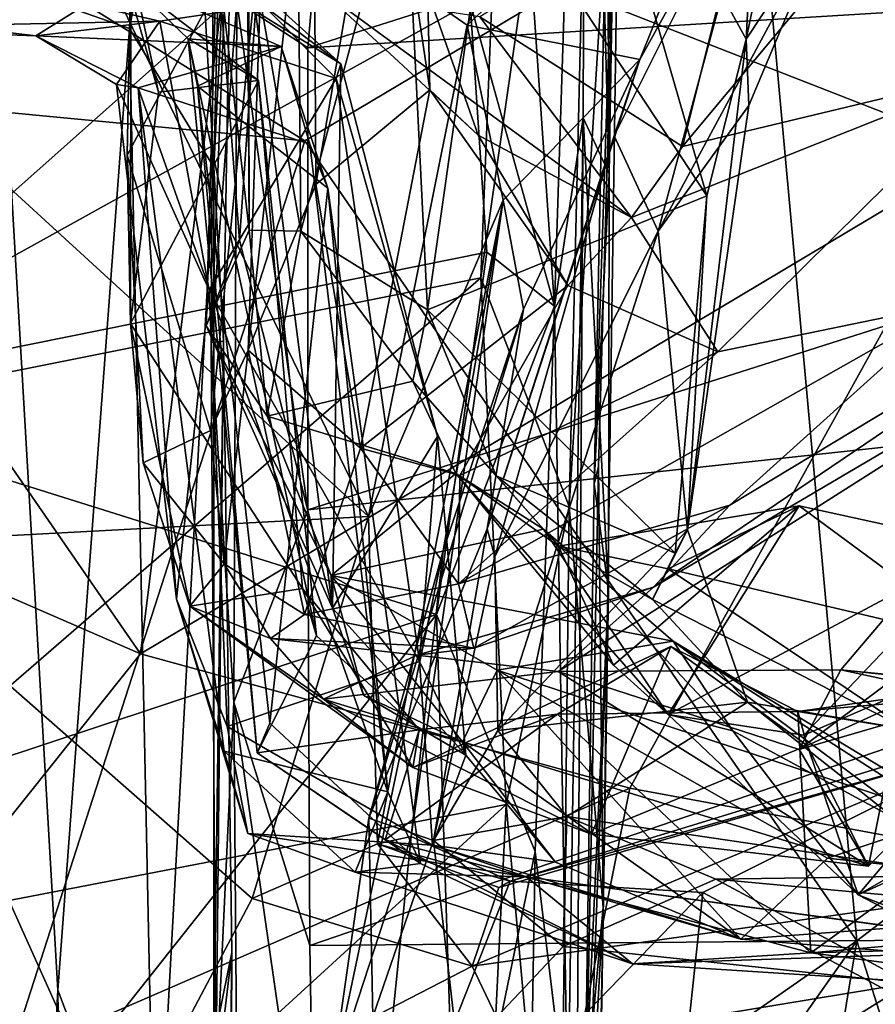
# Model space of a CAD drawing. Extents: x -0.69 to 2.98, y -15.09 to -7.13.
# Drawn here: x -0.24 to 0.14, y -9.95 to -9.51 of the extents above; entities that cross this region are included whole.
import ezdxf

# ---------------------------------------------------------------- set-up
doc = ezdxf.new("R2010")
doc.units = 0
doc.header["$MEASUREMENT"] = 0
doc.layers.add('1', color=7, linetype='CONTINUOUS')

msp = doc.modelspace()

# ---------------------------------------------------------------- linework, layer by layer
at = {"layer": '1'}
for points in [[(0.021653, -8.973938, -8.791196), (0.014917, -9.201481, -8.601738), (0.025409, -9.577348, -8.751495)], [(0.021653, -8.973938, -8.791196), (0.025409, -9.577348, -8.751495), (0.034335, -9.036739, -9.108137)], [(0.018706, -9.716431, -8.768996), (0.033064, -9.0207, -9.234198), (0.025409, -9.577348, -8.751495)], [(0.033064, -9.0207, -9.234198), (0.018706, -9.716431, -8.768996), (0.03071, -9.352934, -9.46836)], [(0.025409, -9.577348, -8.751495), (0.033064, -9.0207, -9.234198), (0.034335, -9.036739, -9.108137)], [(-0.152025, -9.574458, -2.891208), (-0.142589, -9.181349, -2.980616), (-0.1635, -9.369717, -2.83162)], [(-0.142589, -9.181349, -2.980616), (-0.152025, -9.574458, -2.891208), (-0.143547, -9.404438, -3.094814)], [(0.000824, -9.636848, -8.293712), (0.014917, -9.201481, -8.601738), (-0.024724, -9.267747, -8.509079)], [(0.014917, -9.201481, -8.601738), (0.000824, -9.636848, -8.293712), (0.013649, -9.552289, -8.384466)], [(0.013649, -9.552289, -8.384466), (0.025409, -9.577348, -8.751495), (0.014917, -9.201481, -8.601738)], [(-0.109794, -9.520893, -3.414295), (-0.087882, -9.267311, -3.417979), (-0.141644, -9.500122, -3.400071)], [(-0.109794, -9.520893, -3.414295), (0.648608, -9.279483, -3.424405), (-0.087882, -9.267311, -3.417979)], [(0.000824, -9.636848, -8.293712), (-0.024724, -9.267747, -8.509079), (-0.036936, -9.500751, -8.356577)], [(-0.032231, -9.624026, -9.30674), (-0.023022, -9.39056, -9.499043), (0.018402, -9.273289, -9.577225)], [(0.007363, -9.726595, -9.202092), (-0.032231, -9.624026, -9.30674), (0.018402, -9.273289, -9.577225)], [(0.086771, -9.516926, -10.461601), (0.007291, -9.372716, -10.532341), (0.099509, -9.276293, -10.402801)], [(0.018402, -9.273289, -9.577225), (0.03071, -9.352934, -9.46836), (0.007363, -9.726595, -9.202092)], [(0.134138, -9.290622, -10.366148), (0.086771, -9.516926, -10.461601), (0.099509, -9.276293, -10.402801)], [(-0.109794, -9.520893, -3.414295), (0.694519, -9.471658, -3.421738), (0.648608, -9.279483, -3.424405)], [(0.124309, -9.460215, -10.395486), (0.086771, -9.516926, -10.461601), (0.134138, -9.290622, -10.366148)], [(-0.189894, -9.51227, -2.764792), (-0.181751, -9.291363, -2.780693), (-0.24833, -9.491632, -2.675257)], [(-0.181751, -9.291363, -2.780693), (-0.189894, -9.51227, -2.764792), (-0.1635, -9.369717, -2.83162)], [(-0.141644, -9.500122, -3.400071), (-0.151325, -9.292219, -3.373097), (-0.153247, -9.65309, -3.353513)], [(-0.153247, -9.65309, -3.353513), (-0.151325, -9.292219, -3.373097), (-0.143547, -9.404438, -3.094814)], [(-0.140615, -9.436818, -7.815201), (0.369225, -9.295134, -7.906514), (0.192922, -9.567178, -7.730391)], [(-0.060089, -9.313075, -12.256264), (-0.107366, -9.393999, -12.154664), (-0.106317, -9.582195, -12.346536)], [(-0.060089, -9.313075, -12.256264), (-0.106317, -9.582195, -12.346536), (-0.05508, -9.539759, -12.405438)], [(-0.065768, -9.468032, -12.398758), (-0.060089, -9.313075, -12.256264), (-0.05508, -9.539759, -12.405438)], [(-0.358539, -9.678957, -8.239), (-0.215077, -9.323521, -8.465847), (-0.360889, -9.331648, -8.462063)], [(-0.358539, -9.678957, -8.239), (-0.036936, -9.500751, -8.356577), (-0.215077, -9.323521, -8.465847)], [(-0.227449, -9.45816, -9.453832), (-0.363221, -9.520304, -9.405088), (-0.363993, -9.33993, -9.563051)], [(-0.295207, -9.536764, -10.046718), (-0.082584, -9.731139, -9.872449), (-0.264883, -9.354178, -10.233281)], [(-0.264883, -9.354178, -10.233281), (-0.082584, -9.731139, -9.872449), (-0.038322, -9.5107, -10.079611)], [(-0.264883, -9.354178, -10.233281), (-0.038322, -9.5107, -10.079611), (0.021331, -9.385814, -10.210217)], [(-0.136185, -9.602707, -10.898812), (-0.150695, -9.47579, -11.046818), (-0.13761, -9.35327, -10.939046)], [(-0.13761, -9.35327, -10.939046), (-0.136495, -9.469336, -10.866325), (-0.136185, -9.602707, -10.898812)], [(0.022636, -9.906406, -9.026146), (0.007363, -9.726595, -9.202092), (0.03071, -9.352934, -9.46836)], [(0.03071, -9.352934, -9.46836), (0.018706, -9.716431, -8.768996), (0.020554, -9.70882, -9.054162)], [(0.022636, -9.906406, -9.026146), (0.03071, -9.352934, -9.46836), (0.020554, -9.70882, -9.054162)], [(-0.189894, -9.51227, -2.764792), (-0.152025, -9.574458, -2.891208), (-0.1635, -9.369717, -2.83162)], [(0.069194, -9.587324, -10.50435), (-0.027862, -9.439726, -10.604375), (0.007291, -9.372716, -10.532341)], [(0.069194, -9.587324, -10.50435), (0.007291, -9.372716, -10.532341), (0.086771, -9.516926, -10.461601)], [(0.095595, -9.385432, -10.226576), (-0.038322, -9.5107, -10.079611), (0.039104, -9.526178, -10.113368)], [(0.095595, -9.385432, -10.226576), (0.021331, -9.385814, -10.210217), (-0.038322, -9.5107, -10.079611)], [(0.095768, -9.423873, -10.233637), (0.095595, -9.385432, -10.226576), (0.039104, -9.526178, -10.113368)], [(-0.032231, -9.624026, -9.30674), (-0.358674, -9.689302, -9.269198), (-0.023022, -9.39056, -9.499043)], [(-0.023022, -9.39056, -9.499043), (-0.358674, -9.689302, -9.269198), (-0.227449, -9.45816, -9.453832)], [(-0.136689, -9.656502, -12.276559), (-0.107366, -9.393999, -12.154664), (-0.129695, -9.455093, -12.082604)], [(-0.107366, -9.393999, -12.154664), (-0.136689, -9.656502, -12.276559), (-0.106317, -9.582195, -12.346536)], [(-0.147666, -9.652415, -2.968627), (-0.153247, -9.65309, -3.353513), (-0.143547, -9.404438, -3.094814)], [(-0.143547, -9.404438, -3.094814), (-0.152025, -9.574458, -2.891208), (-0.147666, -9.652415, -2.968627)], [(0.027594, -9.560421, -10.188094), (0.095768, -9.423873, -10.233637), (0.039104, -9.526178, -10.113368)], [(0.027594, -9.560421, -10.188094), (0.047357, -9.603119, -10.373311), (0.095768, -9.423873, -10.233637)], [(0.095768, -9.423873, -10.233637), (0.047357, -9.603119, -10.373311), (0.124309, -9.460215, -10.395486)], [(-0.114305, -9.448269, -10.785122), (-0.06651, -9.429281, -10.664802), (-0.113064, -9.603182, -10.780625)], [(-0.113064, -9.603182, -10.780625), (-0.06651, -9.429281, -10.664802), (-0.056106, -9.638443, -10.636303)], [(-0.056106, -9.638443, -10.636303), (-0.06651, -9.429281, -10.664802), (-0.027862, -9.439726, -10.604375)], [(0.058298, -9.565184, -12.552022), (0.09211, -9.430091, -12.574882), (-0.03261, -9.507032, -12.544656)], [(0.09211, -9.430091, -12.574882), (0.058298, -9.565184, -12.552022), (0.160732, -9.442259, -12.598504)], [(-0.140615, -9.436818, -7.815201), (-0.18501, -9.792767, -7.593611), (-0.385756, -9.501852, -7.782333)], [(-0.140615, -9.436818, -7.815201), (0.192922, -9.567178, -7.730391), (-0.18501, -9.792767, -7.593611)], [(0.069194, -9.587324, -10.50435), (-0.056106, -9.638443, -10.636303), (-0.027862, -9.439726, -10.604375)], [(0.092672, -9.44121, -1.025502), (-0.111191, -9.562584, -1.028118), (-0.284691, -9.454524, -1.018567)], [(0.13643, -9.921501, -1.026721), (-0.111191, -9.562584, -1.028118), (0.092672, -9.44121, -1.025502)], [(0.058298, -9.565184, -12.552022), (0.20227, -9.530533, -12.62111), (0.160732, -9.442259, -12.598504)], [(0.677578, -9.507574, -1.027102), (0.13643, -9.921501, -1.026721), (0.092672, -9.44121, -1.025502)], [(-0.136495, -9.469336, -10.866325), (-0.114305, -9.448269, -10.785122), (-0.113064, -9.603182, -10.780625)], [(-0.358674, -9.689302, -9.269198), (-0.363221, -9.520304, -9.405088), (-0.227449, -9.45816, -9.453832)], [(-0.111191, -9.562584, -1.028118), (-0.349443, -9.539847, -1.035636), (-0.284691, -9.454524, -1.018567)], [(-0.129695, -9.455093, -12.082604), (-0.190912, -9.569063, -12.002899), (-0.153457, -9.692528, -12.144936)], [(-0.189219, -9.482877, -11.945597), (-0.190912, -9.569063, -12.002899), (-0.129695, -9.455093, -12.082604)], [(-0.129695, -9.455093, -12.082604), (-0.153457, -9.692528, -12.144936), (-0.136689, -9.656502, -12.276559)], [(-0.129557, -9.501977, -11.450957), (-0.168462, -9.46148, -11.257968), (-0.095058, -9.527999, -11.387813)], [(-0.133296, -9.5044, -11.249052), (-0.095058, -9.527999, -11.387813), (-0.168462, -9.46148, -11.257968)], [(0.087983, -9.546697, -10.408058), (0.124309, -9.460215, -10.395486), (0.047357, -9.603119, -10.373311)], [(0.087983, -9.546697, -10.408058), (0.086771, -9.516926, -10.461601), (0.124309, -9.460215, -10.395486)], [(-0.136495, -9.469336, -10.866325), (-0.113064, -9.603182, -10.780625), (-0.136185, -9.602707, -10.898812)], [(-0.109794, -9.520893, -3.414295), (-0.109796, -9.728162, -3.416632), (0.694519, -9.471658, -3.421738)], [(0.694519, -9.471658, -3.421738), (-0.109796, -9.728162, -3.416632), (0.728993, -9.636959, -3.419833)], [(-0.065768, -9.468032, -12.398758), (-0.033453, -9.559994, -12.482756), (-0.102659, -9.495883, -12.522151)], [(-0.05508, -9.539759, -12.405438), (-0.033453, -9.559994, -12.482756), (-0.065768, -9.468032, -12.398758)], [(-0.328757, -9.512037, -11.578541), (-0.326418, -9.474212, -11.292385), (-0.176238, -9.508915, -11.479532)], [(-0.326418, -9.474212, -11.292385), (-0.129557, -9.501977, -11.450957), (-0.176238, -9.508915, -11.479532)], [(-0.155396, -9.645576, -10.99462), (-0.140485, -9.607111, -11.177754), (-0.150695, -9.47579, -11.046818)], [(-0.150695, -9.47579, -11.046818), (-0.136185, -9.602707, -10.898812), (-0.155396, -9.645576, -10.99462)], [(-0.150695, -9.47579, -11.046818), (-0.140485, -9.607111, -11.177754), (-0.133296, -9.5044, -11.249052)], [(-0.189219, -9.482877, -11.945597), (-0.191325, -9.490067, -11.885297), (-0.176865, -9.540778, -11.917911)], [(-0.189349, -9.64456, -11.964622), (-0.190912, -9.569063, -12.002899), (-0.189219, -9.482877, -11.945597)], [(-0.189219, -9.482877, -11.945597), (-0.176865, -9.540778, -11.917911), (-0.189349, -9.64456, -11.964622)], [(-0.191325, -9.490067, -11.885297), (-0.324015, -9.504554, -11.756926), (-0.231931, -9.515535, -11.553624)], [(-0.266499, -10.772087, -2.657782), (-0.222041, -9.943665, -2.710715), (-0.24833, -9.491632, -2.675257)], [(-0.24833, -9.491632, -2.675257), (-0.222041, -9.943665, -2.710715), (-0.189894, -9.51227, -2.764792)], [(-0.231931, -9.515535, -11.553624), (-0.121818, -9.520288, -11.689818), (-0.191325, -9.490067, -11.885297)], [(-0.163526, -9.51678, -11.79152), (-0.132025, -9.535473, -11.873766), (-0.191325, -9.490067, -11.885297)], [(-0.132025, -9.535473, -11.873766), (-0.176865, -9.540778, -11.917911), (-0.191325, -9.490067, -11.885297)], [(-0.163526, -9.51678, -11.79152), (-0.191325, -9.490067, -11.885297), (-0.121818, -9.520288, -11.689818)], [(-0.033453, -9.559994, -12.482756), (0.035393, -9.596998, -12.536781), (-0.102659, -9.495883, -12.522151)], [(-0.03261, -9.507032, -12.544656), (-0.102659, -9.495883, -12.522151), (0.035393, -9.596998, -12.536781)], [(-0.385756, -9.501852, -7.782333), (-0.18501, -9.792767, -7.593611), (-0.381321, -9.707446, -7.658889)], [(-0.358539, -9.678957, -8.239), (-0.029471, -9.612624, -8.281622), (-0.036936, -9.500751, -8.356577)], [(-0.129557, -9.501977, -11.450957), (-0.097111, -9.534657, -11.456875), (-0.176238, -9.508915, -11.479532)], [(-0.143109, -9.814421, -3.395423), (-0.141644, -9.500122, -3.400071), (-0.153247, -9.65309, -3.353513)], [(-0.109796, -9.728162, -3.416632), (-0.141644, -9.500122, -3.400071), (-0.143109, -9.814421, -3.395423)], [(-0.141644, -9.500122, -3.400071), (-0.109796, -9.728162, -3.416632), (-0.109794, -9.520893, -3.414295)], [(-0.129557, -9.501977, -11.450957), (-0.095058, -9.527999, -11.387813), (-0.097111, -9.534657, -11.456875)], [(0.000824, -9.636848, -8.293712), (-0.036936, -9.500751, -8.356577), (-0.029471, -9.612624, -8.281622)], [(-0.231931, -9.515535, -11.553624), (-0.324015, -9.504554, -11.756926), (-0.328757, -9.512037, -11.578541)], [(-0.140485, -9.607111, -11.177754), (-0.098828, -9.77223, -11.339147), (-0.133296, -9.5044, -11.249052)], [(-0.133296, -9.5044, -11.249052), (-0.098828, -9.77223, -11.339147), (-0.095058, -9.527999, -11.387813)], [(0.058298, -9.565184, -12.552022), (-0.03261, -9.507032, -12.544656), (0.035393, -9.596998, -12.536781)], [(-0.176238, -9.508915, -11.479532), (-0.231931, -9.515535, -11.553624), (-0.328757, -9.512037, -11.578541)], [(-0.176238, -9.508915, -11.479532), (-0.195683, -9.537299, -11.525532), (-0.231931, -9.515535, -11.553624)], [(-0.176238, -9.508915, -11.479532), (-0.154128, -9.629618, -11.511536), (-0.195683, -9.537299, -11.525532)], [(-0.097111, -9.534657, -11.456875), (-0.154128, -9.629618, -11.511536), (-0.176238, -9.508915, -11.479532)], [(-0.02227, -9.589271, -10.020937), (-0.038322, -9.5107, -10.079611), (-0.082584, -9.731139, -9.872449)], [(-0.02227, -9.589271, -10.020937), (0.039104, -9.526178, -10.113368), (-0.038322, -9.5107, -10.079611)], [(0.677578, -9.507574, -1.027102), (0.597515, -11.374037, -1.016917), (0.13643, -9.921501, -1.026721)], [(-0.195683, -9.537299, -11.525532), (-0.185967, -9.538774, -11.581437), (-0.231931, -9.515535, -11.553624)], [(-0.231931, -9.515535, -11.553624), (-0.185967, -9.538774, -11.581437), (-0.121818, -9.520288, -11.689818)], [(-0.189894, -9.51227, -2.764792), (-0.222041, -9.943665, -2.710715), (-0.178411, -10.058525, -2.792097)], [(-0.178411, -10.058525, -2.792097), (-0.152025, -9.574458, -2.891208), (-0.189894, -9.51227, -2.764792)], [(-0.121818, -9.520288, -11.689818), (-0.185967, -9.538774, -11.581437), (-0.108981, -9.564098, -11.671886)], [(-0.121818, -9.520288, -11.689818), (-0.159299, -9.538036, -11.760126), (-0.163526, -9.51678, -11.79152)], [(-0.132628, -9.8372, -11.857636), (-0.106021, -9.784748, -11.90356), (-0.163526, -9.51678, -11.79152)], [(-0.132025, -9.535473, -11.873766), (-0.163526, -9.51678, -11.79152), (-0.106021, -9.784748, -11.90356)], [(-0.163526, -9.51678, -11.79152), (-0.159299, -9.538036, -11.760126), (-0.132628, -9.8372, -11.857636)], [(-0.159299, -9.538036, -11.760126), (-0.121818, -9.520288, -11.689818), (-0.10091, -9.583852, -11.711103)], [(-0.108981, -9.564098, -11.671886), (-0.10091, -9.583852, -11.711103), (-0.121818, -9.520288, -11.689818)], [(0.086771, -9.516926, -10.461601), (0.087983, -9.546697, -10.408058), (0.060501, -9.737188, -10.493453)], [(0.086771, -9.516926, -10.461601), (0.060501, -9.737188, -10.493453), (0.069194, -9.587324, -10.50435)], [(-0.051635, -9.695321, -11.443591), (-0.095058, -9.527999, -11.387813), (-0.098828, -9.77223, -11.339147)], [(-0.095058, -9.527999, -11.387813), (-0.051635, -9.695321, -11.443591), (-0.097111, -9.534657, -11.456875)], [(0.039104, -9.526178, -10.113368), (-0.029361, -9.7367, -10.181262), (0.027594, -9.560421, -10.188094)], [(-0.013026, -9.638082, -10.028074), (-0.029361, -9.7367, -10.181262), (0.039104, -9.526178, -10.113368)], [(0.039104, -9.526178, -10.113368), (-0.02227, -9.589271, -10.020937), (-0.013026, -9.638082, -10.028074)], [(0.074151, -9.657275, -12.51382), (0.20227, -9.530533, -12.62111), (0.035393, -9.596998, -12.536781)], [(0.058298, -9.565184, -12.552022), (0.035393, -9.596998, -12.536781), (0.20227, -9.530533, -12.62111)], [(0.20227, -9.530533, -12.62111), (0.074151, -9.657275, -12.51382), (0.180186, -9.635489, -12.514989)], [(-0.315988, -9.743528, -9.84997), (-0.082584, -9.731139, -9.872449), (-0.295207, -9.536764, -10.046718)], [(-0.16882, -9.768257, -11.56772), (-0.195683, -9.537299, -11.525532), (-0.154128, -9.629618, -11.511536)], [(-0.195683, -9.537299, -11.525532), (-0.16882, -9.768257, -11.56772), (-0.185967, -9.538774, -11.581437)], [(-0.132025, -9.535473, -11.873766), (-0.189349, -9.64456, -11.964622), (-0.176865, -9.540778, -11.917911)], [(-0.112234, -9.763515, -11.932312), (-0.189349, -9.64456, -11.964622), (-0.132025, -9.535473, -11.873766)], [(-0.159299, -9.538036, -11.760126), (-0.126845, -9.82392, -11.813288), (-0.132628, -9.8372, -11.857636)], [(-0.10091, -9.583852, -11.711103), (-0.126845, -9.82392, -11.813288), (-0.159299, -9.538036, -11.760126)], [(-0.154128, -9.629618, -11.511536), (-0.097111, -9.534657, -11.456875), (-0.059768, -9.796151, -11.47496)], [(-0.112234, -9.763515, -11.932312), (-0.132025, -9.535473, -11.873766), (-0.106021, -9.784748, -11.90356)], [(-0.051635, -9.695321, -11.443591), (-0.059768, -9.796151, -11.47496), (-0.097111, -9.534657, -11.456875)], [(-0.111191, -9.562584, -1.028118), (-0.332294, -10.247835, -1.030963), (-0.349443, -9.539847, -1.035636)], [(-0.073977, -9.854695, -11.728249), (-0.108981, -9.564098, -11.671886), (-0.185967, -9.538774, -11.581437)], [(-0.185967, -9.538774, -11.581437), (-0.16882, -9.768257, -11.56772), (-0.147465, -9.836397, -11.642829)], [(-0.185967, -9.538774, -11.581437), (-0.147465, -9.836397, -11.642829), (-0.073977, -9.854695, -11.728249)], [(-0.106317, -9.582195, -12.346536), (-0.086266, -9.70045, -12.407724), (-0.05508, -9.539759, -12.405438)], [(0.006836, -9.627447, -12.487785), (-0.05508, -9.539759, -12.405438), (-0.086266, -9.70045, -12.407724)], [(-0.05508, -9.539759, -12.405438), (0.006836, -9.627447, -12.487785), (-0.033453, -9.559994, -12.482756)], [(0.060501, -9.737188, -10.493453), (0.087983, -9.546697, -10.408058), (0.047357, -9.603119, -10.373311)], [(0.000824, -9.636848, -8.293712), (0.006838, -10.003044, -8.107555), (0.013649, -9.552289, -8.384466)], [(0.013649, -9.552289, -8.384466), (0.006838, -10.003044, -8.107555), (0.010373, -10.084596, -8.259091)], [(0.025076, -9.764251, -8.622337), (0.013649, -9.552289, -8.384466), (0.010373, -10.084596, -8.259091)], [(0.025076, -9.764251, -8.622337), (0.025409, -9.577348, -8.751495), (0.013649, -9.552289, -8.384466)], [(0.035393, -9.596998, -12.536781), (-0.033453, -9.559994, -12.482756), (0.006836, -9.627447, -12.487785)], [(-0.332294, -10.247835, -1.030963), (-0.111191, -9.562584, -1.028118), (0.13643, -9.921501, -1.026721)], [(-0.073977, -9.854695, -11.728249), (-0.10091, -9.583852, -11.711103), (-0.108981, -9.564098, -11.671886)], [(-0.025992, -9.749112, -10.292895), (0.027594, -9.560421, -10.188094), (-0.029361, -9.7367, -10.181262)], [(0.047357, -9.603119, -10.373311), (0.027594, -9.560421, -10.188094), (-0.025992, -9.749112, -10.292895)], [(-0.18501, -9.792767, -7.593611), (0.192922, -9.567178, -7.730391), (0.034586, -9.85311, -7.552311)], [(0.192922, -9.567178, -7.730391), (0.284685, -9.899257, -7.521603), (0.034586, -9.85311, -7.552311)], [(-0.153457, -9.692528, -12.144936), (-0.190912, -9.569063, -12.002899), (-0.183698, -9.707069, -12.030103)], [(-0.190912, -9.569063, -12.002899), (-0.189349, -9.64456, -11.964622), (-0.183698, -9.707069, -12.030103)], [(-0.178411, -10.058525, -2.792097), (-0.152021, -9.966512, -2.883283), (-0.152025, -9.574458, -2.891208)], [(-0.152025, -9.574458, -2.891208), (-0.152021, -9.966512, -2.883283), (-0.147666, -9.652415, -2.968627)], [(0.025409, -9.577348, -8.751495), (0.025076, -9.764251, -8.622337), (0.018706, -9.716431, -8.768996)], [(-0.106317, -9.582195, -12.346536), (-0.136689, -9.656502, -12.276559), (-0.086266, -9.70045, -12.407724)], [(-0.10091, -9.583852, -11.711103), (-0.059332, -9.886849, -11.753319), (-0.126845, -9.82392, -11.813288)], [(-0.073977, -9.854695, -11.728249), (-0.059332, -9.886849, -11.753319), (-0.10091, -9.583852, -11.711103)], [(-0.078528, -9.877958, -9.771941), (-0.02227, -9.589271, -10.020937), (-0.082584, -9.731139, -9.872449)], [(-0.02227, -9.589271, -10.020937), (-0.078528, -9.877958, -9.771941), (-0.063528, -9.874701, -9.834323)], [(-0.02227, -9.589271, -10.020937), (-0.063528, -9.874701, -9.834323), (-0.049134, -9.746601, -9.91789)], [(0.055046, -9.74761, -10.543136), (-0.056106, -9.638443, -10.636303), (0.069194, -9.587324, -10.50435)], [(-0.013026, -9.638082, -10.028074), (-0.02227, -9.589271, -10.020937), (-0.049134, -9.746601, -9.91789)], [(0.055046, -9.74761, -10.543136), (0.069194, -9.587324, -10.50435), (0.060501, -9.737188, -10.493453)], [(0.035393, -9.596998, -12.536781), (0.006836, -9.627447, -12.487785), (0.074151, -9.657275, -12.51382)], [(-0.136185, -9.602707, -10.898812), (-0.128145, -9.686148, -10.947504), (-0.155396, -9.645576, -10.99462)], [(-0.136185, -9.602707, -10.898812), (-0.113064, -9.603182, -10.780625), (-0.128145, -9.686148, -10.947504)], [(-0.113064, -9.603182, -10.780625), (-0.062718, -9.67045, -10.763481), (-0.128145, -9.686148, -10.947504)], [(-0.062718, -9.67045, -10.763481), (-0.113064, -9.603182, -10.780625), (-0.056106, -9.638443, -10.636303)], [(-0.024668, -9.827215, -10.360738), (0.047357, -9.603119, -10.373311), (-0.025992, -9.749112, -10.292895)], [(0.060501, -9.737188, -10.493453), (0.047357, -9.603119, -10.373311), (-0.024668, -9.827215, -10.360738)], [(-0.098828, -9.77223, -11.339147), (-0.140485, -9.607111, -11.177754), (-0.155396, -9.645576, -10.99462)], [(-0.052078, -9.775112, -8.186549), (-0.029471, -9.612624, -8.281622), (-0.358539, -9.678957, -8.239)], [(0.000824, -9.636848, -8.293712), (-0.029471, -9.612624, -8.281622), (-0.052078, -9.775112, -8.186549)], [(0.264956, -9.614218, -12.415954), (0.079578, -9.726005, -12.393703), (0.045295, -9.762818, -12.203991)], [(0.264956, -9.614218, -12.415954), (0.045295, -9.762818, -12.203991), (0.27637, -9.626948, -12.377676)], [(0.180186, -9.635489, -12.514989), (0.079578, -9.726005, -12.393703), (0.264956, -9.614218, -12.415954)], [(-0.386626, -9.930969, -9.087487), (-0.358674, -9.689302, -9.269198), (-0.032231, -9.624026, -9.30674)], [(-0.032231, -9.624026, -9.30674), (-0.020786, -9.860408, -9.121726), (-0.386626, -9.930969, -9.087487)], [(-0.032231, -9.624026, -9.30674), (0.007363, -9.726595, -9.202092), (-0.020786, -9.860408, -9.121726)], [(-0.154128, -9.629618, -11.511536), (-0.146099, -9.825378, -11.533507), (-0.16882, -9.768257, -11.56772)], [(-0.146099, -9.825378, -11.533507), (-0.154128, -9.629618, -11.511536), (-0.059768, -9.796151, -11.47496)], [(-0.086266, -9.70045, -12.407724), (-0.04166, -9.712708, -12.432769), (0.006836, -9.627447, -12.487785)], [(0.074151, -9.657275, -12.51382), (0.006836, -9.627447, -12.487785), (-0.04166, -9.712708, -12.432769)], [(0.27637, -9.626948, -12.377676), (0.045295, -9.762818, -12.203991), (0.002439, -9.800657, -12.123879)], [(0.002439, -9.800657, -12.123879), (0.129268, -9.799953, -12.156087), (0.27637, -9.626948, -12.377676)], [(0.253785, -9.813295, -12.207191), (0.27637, -9.626948, -12.377676), (0.129268, -9.799953, -12.156087)], [(-0.109796, -9.728162, -3.416632), (-0.10895, -9.923622, -3.42123), (0.728993, -9.636959, -3.419833)], [(0.54989, -9.917786, -3.425649), (0.728993, -9.636959, -3.419833), (-0.10895, -9.923622, -3.42123)], [(-0.013026, -9.638082, -10.028074), (-0.049134, -9.746601, -9.91789), (-0.082407, -9.866564, -10.148953)], [(-0.013026, -9.638082, -10.028074), (-0.082407, -9.866564, -10.148953), (-0.029361, -9.7367, -10.181262)], [(-0.02539, -9.712873, -10.636938), (-0.062718, -9.67045, -10.763481), (-0.056106, -9.638443, -10.636303)], [(-0.056106, -9.638443, -10.636303), (0.055046, -9.74761, -10.543136), (-0.02539, -9.712873, -10.636938)], [(0.000824, -9.636848, -8.293712), (-0.052078, -9.775112, -8.186549), (-0.007776, -9.881514, -8.13961)], [(0.180186, -9.635489, -12.514989), (0.074151, -9.657275, -12.51382), (-0.042203, -9.761412, -12.38654)], [(0.079578, -9.726005, -12.393703), (0.180186, -9.635489, -12.514989), (-0.042203, -9.761412, -12.38654)], [(0.006838, -10.003044, -8.107555), (0.000824, -9.636848, -8.293712), (-0.007776, -9.881514, -8.13961)], [(-0.189349, -9.64456, -11.964622), (-0.112234, -9.763515, -11.932312), (-0.162832, -9.771444, -12.005159)], [(-0.162832, -9.771444, -12.005159), (-0.183698, -9.707069, -12.030103), (-0.189349, -9.64456, -11.964622)], [(-0.099415, -9.757702, -11.196373), (-0.155396, -9.645576, -10.99462), (-0.128145, -9.686148, -10.947504)], [(-0.155396, -9.645576, -10.99462), (-0.099415, -9.757702, -11.196373), (-0.098828, -9.77223, -11.339147)], [(-0.1512, -9.987259, -3.375992), (-0.153247, -9.65309, -3.353513), (-0.147666, -9.652415, -2.968627)], [(-0.147666, -9.652415, -2.968627), (-0.152021, -9.966512, -2.883283), (-0.143989, -9.926822, -3.029308)], [(-0.143989, -9.926822, -3.029308), (-0.1512, -9.987259, -3.375992), (-0.147666, -9.652415, -2.968627)], [(-0.147388, -9.752415, -12.155782), (-0.136689, -9.656502, -12.276559), (-0.153457, -9.692528, -12.144936)], [(-0.143109, -9.814421, -3.395423), (-0.153247, -9.65309, -3.353513), (-0.1512, -9.987259, -3.375992)], [(-0.111368, -9.775159, -12.302136), (-0.136689, -9.656502, -12.276559), (-0.147388, -9.752415, -12.155782)], [(-0.111368, -9.775159, -12.302136), (-0.086266, -9.70045, -12.407724), (-0.136689, -9.656502, -12.276559)], [(-0.042203, -9.761412, -12.38654), (0.074151, -9.657275, -12.51382), (-0.04166, -9.712708, -12.432769)], [(-0.043418, -9.711802, -10.854134), (-0.128145, -9.686148, -10.947504), (-0.062718, -9.67045, -10.763481)], [(-0.043418, -9.711802, -10.854134), (-0.062718, -9.67045, -10.763481), (0.002685, -9.74451, -10.714687)], [(0.002685, -9.74451, -10.714687), (-0.062718, -9.67045, -10.763481), (-0.02539, -9.712873, -10.636938)], [(-0.358539, -9.678957, -8.239), (-0.378654, -9.883213, -8.117385), (-0.052078, -9.775112, -8.186549)], [(-0.043418, -9.711802, -10.854134), (-0.099415, -9.757702, -11.196373), (-0.128145, -9.686148, -10.947504)], [(-0.153457, -9.692528, -12.144936), (-0.183698, -9.707069, -12.030103), (-0.147388, -9.752415, -12.155782)], [(-0.038903, -9.838221, -11.430256), (-0.051635, -9.695321, -11.443591), (-0.098828, -9.77223, -11.339147)], [(-0.051635, -9.695321, -11.443591), (-0.038903, -9.838221, -11.430256), (-0.059768, -9.796151, -11.47496)], [(-0.086266, -9.70045, -12.407724), (-0.111368, -9.775159, -12.302136), (-0.042203, -9.761412, -12.38654)], [(-0.04166, -9.712708, -12.432769), (-0.086266, -9.70045, -12.407724), (-0.042203, -9.761412, -12.38654)], [(-0.18501, -9.792767, -7.593611), (-0.374873, -10.030909, -7.459779), (-0.381321, -9.707446, -7.658889)], [(-0.162832, -9.771444, -12.005159), (-0.147388, -9.752415, -12.155782), (-0.183698, -9.707069, -12.030103)], [(0.020554, -9.70882, -9.054162), (0.013252, -10.08111, -8.720076), (0.022636, -9.906406, -9.026146)], [(0.013252, -10.08111, -8.720076), (0.020554, -9.70882, -9.054162), (0.018706, -9.716431, -8.768996)], [(-0.004061, -9.736856, -10.961321), (-0.099415, -9.757702, -11.196373), (-0.043418, -9.711802, -10.854134)], [(0.002685, -9.74451, -10.714687), (0.027306, -9.797892, -10.80689), (-0.043418, -9.711802, -10.854134)], [(-0.004061, -9.736856, -10.961321), (-0.043418, -9.711802, -10.854134), (0.051812, -9.819982, -10.851771)], [(0.051812, -9.819982, -10.851771), (-0.043418, -9.711802, -10.854134), (0.027306, -9.797892, -10.80689)], [(-0.02539, -9.712873, -10.636938), (0.044771, -9.768463, -10.597949), (0.002685, -9.74451, -10.714687)], [(0.055046, -9.74761, -10.543136), (0.044771, -9.768463, -10.597949), (-0.02539, -9.712873, -10.636938)], [(0.018706, -9.716431, -8.768996), (0.025076, -9.764251, -8.622337), (0.013252, -10.08111, -8.720076)], [(-0.042203, -9.761412, -12.38654), (-0.035319, -9.790209, -12.302136), (0.079578, -9.726005, -12.393703)], [(0.079578, -9.726005, -12.393703), (-0.035319, -9.790209, -12.302136), (0.045295, -9.762818, -12.203991)], [(0.007363, -9.726595, -9.202092), (0.002981, -10.124701, -8.910145), (-0.020786, -9.860408, -9.121726)], [(0.002685, -9.74451, -10.714687), (0.110617, -9.726334, -10.753753), (0.027306, -9.797892, -10.80689)], [(0.002685, -9.74451, -10.714687), (0.051775, -9.754688, -10.655531), (0.110617, -9.726334, -10.753753)], [(0.022636, -9.906406, -9.026146), (0.002981, -10.124701, -8.910145), (0.007363, -9.726595, -9.202092)], [(0.027306, -9.797892, -10.80689), (0.110617, -9.726334, -10.753753), (0.051812, -9.819982, -10.851771)], [(0.051775, -9.754688, -10.655531), (0.194316, -9.788102, -10.671076), (0.110617, -9.726334, -10.753753)], [(0.193268, -9.744528, -10.773005), (0.051812, -9.819982, -10.851771), (0.110617, -9.726334, -10.753753)], [(0.110617, -9.726334, -10.753753), (0.194316, -9.788102, -10.671076), (0.193268, -9.744528, -10.773005)], [(-0.13486, -9.902603, -9.72363), (-0.082584, -9.731139, -9.872449), (-0.315988, -9.743528, -9.84997)], [(-0.143109, -9.814421, -3.395423), (-0.10895, -9.923622, -3.42123), (-0.109796, -9.728162, -3.416632)], [(-0.082584, -9.731139, -9.872449), (-0.13486, -9.902603, -9.72363), (-0.078528, -9.877958, -9.771941)], [(0.054095, -9.787111, -11.112807), (-0.099415, -9.757702, -11.196373), (-0.004061, -9.736856, -10.961321)], [(-0.082407, -9.866564, -10.148953), (-0.053474, -9.876499, -10.232469), (-0.029361, -9.7367, -10.181262)], [(-0.053474, -9.876499, -10.232469), (-0.025992, -9.749112, -10.292895), (-0.029361, -9.7367, -10.181262)], [(-0.004061, -9.736856, -10.961321), (0.051812, -9.819982, -10.851771), (0.080906, -9.827331, -10.961931)], [(0.054095, -9.787111, -11.112807), (-0.004061, -9.736856, -10.961321), (0.080906, -9.827331, -10.961931)], [(0.087381, -9.814444, -10.488627), (0.060501, -9.737188, -10.493453), (-0.024668, -9.827215, -10.360738)], [(0.044771, -9.768463, -10.597949), (0.060501, -9.737188, -10.493453), (0.087381, -9.814444, -10.488627)], [(0.044771, -9.768463, -10.597949), (0.055046, -9.74761, -10.543136), (0.060501, -9.737188, -10.493453)], [(-0.194009, -10.014469, -9.628076), (-0.13486, -9.902603, -9.72363), (-0.315988, -9.743528, -9.84997)], [(-0.194009, -10.014469, -9.628076), (-0.315988, -9.743528, -9.84997), (-0.303693, -9.962225, -9.664524)], [(0.002685, -9.74451, -10.714687), (0.044771, -9.768463, -10.597949), (0.051775, -9.754688, -10.655531)], [(0.112729, -9.829202, -10.850654), (0.051812, -9.819982, -10.851771), (0.193268, -9.744528, -10.773005)], [(0.246256, -9.77157, -10.839021), (0.112729, -9.829202, -10.850654), (0.193268, -9.744528, -10.773005)], [(-0.049134, -9.746601, -9.91789), (-0.063528, -9.874701, -9.834323), (-0.099256, -9.984233, -9.926145)], [(-0.082407, -9.866564, -10.148953), (-0.049134, -9.746601, -9.91789), (-0.099256, -9.984233, -9.926145)], [(-0.024668, -9.827215, -10.360738), (-0.025992, -9.749112, -10.292895), (-0.053474, -9.876499, -10.232469)], [(-0.126633, -9.785906, -12.142472), (-0.147388, -9.752415, -12.155782), (-0.162832, -9.771444, -12.005159)], [(-0.111368, -9.775159, -12.302136), (-0.147388, -9.752415, -12.155782), (-0.126633, -9.785906, -12.142472)], [(-0.024924, -9.800062, -11.233482), (-0.099415, -9.757702, -11.196373), (0.054095, -9.787111, -11.112807)], [(-0.098828, -9.77223, -11.339147), (-0.099415, -9.757702, -11.196373), (-0.08488, -9.811342, -11.308514)], [(-0.024924, -9.800062, -11.233482), (-0.04045, -9.832314, -11.312324), (-0.099415, -9.757702, -11.196373)], [(-0.04045, -9.832314, -11.312324), (-0.08488, -9.811342, -11.308514), (-0.099415, -9.757702, -11.196373)], [(0.051775, -9.754688, -10.655531), (0.044771, -9.768463, -10.597949), (0.159377, -9.826763, -10.587637)], [(0.051775, -9.754688, -10.655531), (0.159377, -9.826763, -10.587637), (0.194316, -9.788102, -10.671076)], [(-0.035319, -9.790209, -12.302136), (-0.042203, -9.761412, -12.38654), (-0.111368, -9.775159, -12.302136)], [(-0.060868, -9.793371, -12.144961), (0.045295, -9.762818, -12.203991), (-0.035319, -9.790209, -12.302136)], [(0.002439, -9.800657, -12.123879), (0.045295, -9.762818, -12.203991), (-0.060868, -9.793371, -12.144961)], [(-0.062695, -9.843764, -11.970997), (-0.162832, -9.771444, -12.005159), (-0.112234, -9.763515, -11.932312)], [(-0.059852, -9.826872, -11.915574), (-0.062695, -9.843764, -11.970997), (-0.112234, -9.763515, -11.932312)], [(-0.112234, -9.763515, -11.932312), (-0.106021, -9.784748, -11.90356), (-0.059852, -9.826872, -11.915574)], [(0.025076, -9.764251, -8.622337), (0.010373, -10.084596, -8.259091), (0.018302, -10.176933, -8.415098)], [(0.013252, -10.08111, -8.720076), (0.025076, -9.764251, -8.622337), (0.018302, -10.176933, -8.415098)], [(-0.136709, -9.873333, -11.591673), (-0.147465, -9.836397, -11.642829), (-0.16882, -9.768257, -11.56772)], [(-0.136709, -9.873333, -11.591673), (-0.16882, -9.768257, -11.56772), (-0.146099, -9.825378, -11.533507)], [(-0.102774, -9.813049, -12.047425), (-0.126633, -9.785906, -12.142472), (-0.162832, -9.771444, -12.005159)], [(-0.162832, -9.771444, -12.005159), (-0.062695, -9.843764, -11.970997), (-0.102774, -9.813049, -12.047425)], [(-0.098828, -9.77223, -11.339147), (-0.08488, -9.811342, -11.308514), (-0.038903, -9.838221, -11.430256)], [(0.044771, -9.768463, -10.597949), (0.087381, -9.814444, -10.488627), (0.159377, -9.826763, -10.587637)], [(0.246256, -9.77157, -10.839021), (0.137047, -9.900982, -10.906), (0.112729, -9.829202, -10.850654)], [(0.313393, -9.799912, -10.899015), (0.137047, -9.900982, -10.906), (0.246256, -9.77157, -10.839021)], [(-0.215419, -9.98135, -8.056297), (-0.052078, -9.775112, -8.186549), (-0.378654, -9.883213, -8.117385)], [(-0.052078, -9.775112, -8.186549), (-0.215419, -9.98135, -8.056297), (-0.042939, -10.052094, -8.019925)], [(-0.111368, -9.775159, -12.302136), (-0.126633, -9.785906, -12.142472), (-0.035319, -9.790209, -12.302136)], [(-0.052078, -9.775112, -8.186549), (-0.042939, -10.052094, -8.019925), (-0.007776, -9.881514, -8.13961)], [(-0.106021, -9.784748, -11.90356), (-0.132628, -9.8372, -11.857636), (-0.059852, -9.826872, -11.915574)], [(-0.126633, -9.785906, -12.142472), (-0.060868, -9.793371, -12.144961), (-0.035319, -9.790209, -12.302136)], [(-0.102774, -9.813049, -12.047425), (-0.060868, -9.793371, -12.144961), (-0.126633, -9.785906, -12.142472)], [(0.053105, -9.789501, -11.935335), (-0.062695, -9.843764, -11.970997), (0.002245, -9.819876, -11.894365)], [(0.017411, -9.873627, -12.020069), (-0.062695, -9.843764, -11.970997), (0.053105, -9.789501, -11.935335)], [(0.054095, -9.787111, -11.112807), (0.177272, -9.866285, -11.365613), (-0.024924, -9.800062, -11.233482)], [(0.053105, -9.789501, -11.935335), (0.002245, -9.819876, -11.894365), (0.109979, -9.818579, -11.89218)], [(0.017411, -9.873627, -12.020069), (0.053105, -9.789501, -11.935335), (0.114137, -9.833879, -11.960303)], [(0.053105, -9.789501, -11.935335), (0.109979, -9.818579, -11.89218), (0.114137, -9.833879, -11.960303)], [(0.180485, -9.881181, -11.07938), (0.180935, -9.863857, -11.302647), (0.054095, -9.787111, -11.112807)], [(0.180935, -9.863857, -11.302647), (0.177272, -9.866285, -11.365613), (0.054095, -9.787111, -11.112807)], [(0.080906, -9.827331, -10.961931), (0.180485, -9.881181, -11.07938), (0.054095, -9.787111, -11.112807)], [(0.034586, -9.85311, -7.552311), (-0.374873, -10.030909, -7.459779), (-0.18501, -9.792767, -7.593611)], [(-0.060868, -9.793371, -12.144961), (-0.102774, -9.813049, -12.047425), (0.002439, -9.800657, -12.123879)], [(-0.059768, -9.796151, -11.47496), (-0.053863, -9.87859, -11.501986), (-0.146099, -9.825378, -11.533507)], [(-0.053863, -9.87859, -11.501986), (-0.059768, -9.796151, -11.47496), (-0.038903, -9.838221, -11.430256)], [(-0.102774, -9.813049, -12.047425), (0.141718, -9.888051, -12.075644), (0.002439, -9.800657, -12.123879)], [(-0.024924, -9.800062, -11.233482), (0.084454, -9.920761, -11.524033), (-0.04045, -9.832314, -11.312324)], [(0.177272, -9.866285, -11.365613), (0.123392, -9.88442, -11.438714), (-0.024924, -9.800062, -11.233482)], [(-0.024924, -9.800062, -11.233482), (0.123392, -9.88442, -11.438714), (0.084454, -9.920761, -11.524033)], [(0.002439, -9.800657, -12.123879), (0.110681, -9.835758, -12.111103), (0.129268, -9.799953, -12.156087)], [(0.141718, -9.888051, -12.075644), (0.110681, -9.835758, -12.111103), (0.002439, -9.800657, -12.123879)], [(0.236767, -9.839543, -11.916336), (0.224818, -9.802546, -11.961853), (0.109979, -9.818579, -11.89218)], [(0.224818, -9.802546, -11.961853), (0.156555, -9.81461, -11.955808), (0.109979, -9.818579, -11.89218)], [(0.129268, -9.799953, -12.156087), (0.110681, -9.835758, -12.111103), (0.154688, -9.80266, -12.078896)], [(0.224818, -9.802546, -11.961853), (0.110681, -9.835758, -12.111103), (0.141718, -9.888051, -12.075644)], [(0.224818, -9.802546, -11.961853), (0.154688, -9.80266, -12.078896), (0.110681, -9.835758, -12.111103)], [(0.216663, -9.80868, -12.139627), (0.129268, -9.799953, -12.156087), (0.154688, -9.80266, -12.078896)], [(0.129268, -9.799953, -12.156087), (0.216663, -9.80868, -12.139627), (0.24249, -9.824506, -12.177829)], [(0.24249, -9.824506, -12.177829), (0.253785, -9.813295, -12.207191), (0.129268, -9.799953, -12.156087)], [(0.137047, -9.900982, -10.906), (0.313393, -9.799912, -10.899015), (0.232983, -9.938438, -10.991827)], [(0.224818, -9.802546, -11.961853), (0.141718, -9.888051, -12.075644), (0.156555, -9.81461, -11.955808)], [(-0.038903, -9.838221, -11.430256), (-0.08488, -9.811342, -11.308514), (-0.04045, -9.832314, -11.312324)], [(-0.143109, -9.814421, -3.395423), (-0.1512, -9.987259, -3.375992), (-0.138855, -10.340407, -3.40632)], [(-0.138855, -10.340407, -3.40632), (-0.106519, -10.067482, -3.419934), (-0.143109, -9.814421, -3.395423)], [(-0.106519, -10.067482, -3.419934), (-0.10895, -9.923622, -3.42123), (-0.143109, -9.814421, -3.395423)], [(-0.102774, -9.813049, -12.047425), (-0.062695, -9.843764, -11.970997), (0.017411, -9.873627, -12.020069)], [(-0.102774, -9.813049, -12.047425), (0.017411, -9.873627, -12.020069), (0.141718, -9.888051, -12.075644)], [(-0.024668, -9.827215, -10.360738), (0.006377, -9.865774, -10.371051), (0.087381, -9.814444, -10.488627)], [(0.006377, -9.865774, -10.371051), (0.185931, -9.892276, -10.474962), (0.087381, -9.814444, -10.488627)], [(0.087381, -9.814444, -10.488627), (0.185931, -9.892276, -10.474962), (0.159377, -9.826763, -10.587637)], [(0.109979, -9.818579, -11.89218), (0.156555, -9.81461, -11.955808), (0.114137, -9.833879, -11.960303)], [(0.156555, -9.81461, -11.955808), (0.141718, -9.888051, -12.075644), (0.114137, -9.833879, -11.960303)], [(0.002245, -9.819876, -11.894365), (-0.075178, -9.876175, -11.851947), (0.115897, -9.926962, -11.825226)], [(0.002245, -9.819876, -11.894365), (-0.059852, -9.826872, -11.915574), (-0.075178, -9.876175, -11.851947)], [(-0.062695, -9.843764, -11.970997), (-0.059852, -9.826872, -11.915574), (0.002245, -9.819876, -11.894365)], [(0.067468, -9.899802, -9.827491), (-0.01903, -9.894836, -9.793404), (0.231568, -9.817905, -9.843874)], [(0.231568, -9.817905, -9.843874), (-0.01903, -9.894836, -9.793404), (0.204124, -9.831473, -9.791143)], [(0.002245, -9.819876, -11.894365), (0.115897, -9.926962, -11.825226), (0.109979, -9.818579, -11.89218)], [(0.051812, -9.819982, -10.851771), (0.137047, -9.900982, -10.906), (0.080906, -9.827331, -10.961931)], [(0.112729, -9.829202, -10.850654), (0.137047, -9.900982, -10.906), (0.051812, -9.819982, -10.851771)], [(0.067468, -9.899802, -9.827491), (0.231568, -9.817905, -9.843874), (0.168546, -9.95368, -9.893658)], [(0.115897, -9.926962, -11.825226), (0.236767, -9.839543, -11.916336), (0.109979, -9.818579, -11.89218)], [(-0.126845, -9.82392, -11.813288), (-0.059332, -9.886849, -11.753319), (-0.132628, -9.8372, -11.857636)], [(-0.136709, -9.873333, -11.591673), (-0.146099, -9.825378, -11.533507), (-0.053863, -9.87859, -11.501986)], [(-0.132628, -9.8372, -11.857636), (-0.075178, -9.876175, -11.851947), (-0.059852, -9.826872, -11.915574)], [(-0.053474, -9.876499, -10.232469), (0.006377, -9.865774, -10.371051), (-0.024668, -9.827215, -10.360738)], [(0.080906, -9.827331, -10.961931), (0.137047, -9.900982, -10.906), (0.180485, -9.881181, -11.07938)], [(0.001339, -9.886189, -11.46132), (-0.038903, -9.838221, -11.430256), (-0.04045, -9.832314, -11.312324)], [(0.084454, -9.920761, -11.524033), (0.001339, -9.886189, -11.46132), (-0.04045, -9.832314, -11.312324)], [(0.249412, -9.892857, -9.731174), (0.204124, -9.831473, -9.791143), (-0.036084, -9.932935, -9.688147)], [(0.204124, -9.831473, -9.791143), (-0.024087, -9.897675, -9.747557), (-0.036084, -9.932935, -9.688147)], [(0.204124, -9.831473, -9.791143), (-0.01903, -9.894836, -9.793404), (-0.024087, -9.897675, -9.747557)], [(0.017411, -9.873627, -12.020069), (0.114137, -9.833879, -11.960303), (0.141718, -9.888051, -12.075644)], [(-0.147465, -9.836397, -11.642829), (-0.136709, -9.873333, -11.591673), (-0.088659, -9.89073, -11.670489)], [(-0.073977, -9.854695, -11.728249), (-0.147465, -9.836397, -11.642829), (-0.088659, -9.89073, -11.670489)], [(-0.075178, -9.876175, -11.851947), (-0.132628, -9.8372, -11.857636), (-0.059332, -9.886849, -11.753319)], [(-0.038903, -9.838221, -11.430256), (0.001339, -9.886189, -11.46132), (-0.053863, -9.87859, -11.501986)], [(0.115897, -9.926962, -11.825226), (0.302366, -9.910357, -11.948136), (0.236767, -9.839543, -11.916336)], [(0.034586, -9.85311, -7.552311), (-0.023956, -10.147045, -7.373901), (-0.374873, -10.030909, -7.459779)], [(-0.088659, -9.89073, -11.670489), (-0.059332, -9.886849, -11.753319), (-0.073977, -9.854695, -11.728249)], [(0.284685, -9.899257, -7.521603), (-0.023956, -10.147045, -7.373901), (0.034586, -9.85311, -7.552311)], [(-0.020786, -9.860408, -9.121726), (-0.401811, -10.209066, -8.889139), (-0.386626, -9.930969, -9.087487)], [(-0.401811, -10.209066, -8.889139), (-0.020786, -9.860408, -9.121726), (-0.033044, -10.105949, -8.945807)], [(0.002981, -10.124701, -8.910145), (-0.033044, -10.105949, -8.945807), (-0.020786, -9.860408, -9.121726)], [(-0.082407, -9.866564, -10.148953), (-0.099256, -9.984233, -9.926145), (-0.080613, -9.955604, -10.046693)], [(-0.082407, -9.866564, -10.148953), (-0.080613, -9.955604, -10.046693), (-0.053474, -9.876499, -10.232469)], [(0.006377, -9.865774, -10.371051), (-0.053474, -9.876499, -10.232469), (0.00477, -9.924088, -10.208719)], [(0.006377, -9.865774, -10.371051), (0.00477, -9.924088, -10.208719), (0.073197, -9.893871, -10.379763)], [(0.073197, -9.893871, -10.379763), (0.185931, -9.892276, -10.474962), (0.006377, -9.865774, -10.371051)], [(0.123392, -9.88442, -11.438714), (0.177272, -9.866285, -11.365613), (0.305449, -9.904415, -11.507218)], [(-0.0117, -9.892805, -11.61273), (-0.088659, -9.89073, -11.670489), (-0.136709, -9.873333, -11.591673)], [(-0.0117, -9.892805, -11.61273), (-0.136709, -9.873333, -11.591673), (-0.053863, -9.87859, -11.501986)], [(-0.13486, -9.902603, -9.72363), (-0.036084, -9.932935, -9.688147), (-0.078528, -9.877958, -9.771941)], [(-0.063528, -9.874701, -9.834323), (-0.08187, -10.053843, -9.862517), (-0.099256, -9.984233, -9.926145)], [(-0.01903, -9.894836, -9.793404), (-0.08187, -10.053843, -9.862517), (-0.063528, -9.874701, -9.834323)], [(-0.042226, -9.973945, -10.062238), (-0.053474, -9.876499, -10.232469), (-0.080613, -9.955604, -10.046693)], [(-0.078528, -9.877958, -9.771941), (-0.01903, -9.894836, -9.793404), (-0.063528, -9.874701, -9.834323)], [(-0.024087, -9.897675, -9.747557), (-0.01903, -9.894836, -9.793404), (-0.078528, -9.877958, -9.771941)], [(-0.036084, -9.932935, -9.688147), (-0.024087, -9.897675, -9.747557), (-0.078528, -9.877958, -9.771941)], [(0.115897, -9.926962, -11.825226), (-0.075178, -9.876175, -11.851947), (0.035824, -9.931896, -11.761142)], [(0.035824, -9.931896, -11.761142), (-0.075178, -9.876175, -11.851947), (-0.059332, -9.886849, -11.753319)], [(-0.042226, -9.973945, -10.062238), (0.00477, -9.924088, -10.208719), (-0.053474, -9.876499, -10.232469)], [(-0.053863, -9.87859, -11.501986), (0.001339, -9.886189, -11.46132), (0.084454, -9.920761, -11.524033)], [(0.084454, -9.920761, -11.524033), (-0.0117, -9.892805, -11.61273), (-0.053863, -9.87859, -11.501986)], [(-0.014367, -10.27518, -7.901637), (-0.007776, -9.881514, -8.13961), (-0.042939, -10.052094, -8.019925)], [(-0.007776, -9.881514, -8.13961), (-0.014367, -10.27518, -7.901637), (0.006838, -10.003044, -8.107555)], [(0.193028, -9.930113, -11.002215), (0.180485, -9.881181, -11.07938), (0.137047, -9.900982, -10.906)], [(-0.378654, -9.883213, -8.117385), (-0.381529, -10.144329, -7.959372), (-0.215419, -9.98135, -8.056297)], [(-0.088659, -9.89073, -11.670489), (0.035824, -9.931896, -11.761142), (-0.059332, -9.886849, -11.753319)], [(0.305449, -9.904415, -11.507218), (0.084454, -9.920761, -11.524033), (0.123392, -9.88442, -11.438714)], [(-0.0117, -9.892805, -11.61273), (0.035824, -9.931896, -11.761142), (-0.088659, -9.89073, -11.670489)], [(-0.08187, -10.053843, -9.862517), (-0.01903, -9.894836, -9.793404), (0.067468, -9.899802, -9.827491)], [(-0.036084, -9.932935, -9.688147), (0.019398, -10.049256, -9.586572), (0.249412, -9.892857, -9.731174)], [(0.353945, -9.942438, -11.687736), (-0.0117, -9.892805, -11.61273), (0.084454, -9.920761, -11.524033)], [(0.22715, -9.925492, -11.726242), (0.035824, -9.931896, -11.761142), (-0.0117, -9.892805, -11.61273)], [(-0.0117, -9.892805, -11.61273), (0.353945, -9.942438, -11.687736), (0.22715, -9.925492, -11.726242)], [(0.073197, -9.893871, -10.379763), (0.00477, -9.924088, -10.208719), (0.159976, -9.940538, -10.221292)], [(0.333423, -10.012249, -9.647023), (0.249412, -9.892857, -9.731174), (0.019398, -10.049256, -9.586572)], [(0.185931, -9.892276, -10.474962), (0.073197, -9.893871, -10.379763), (0.294475, -9.914345, -10.396172)], [(0.073197, -9.893871, -10.379763), (0.159976, -9.940538, -10.221292), (0.294475, -9.914345, -10.396172)], [(0.052178, -10.042555, -9.910853), (-0.08187, -10.053843, -9.862517), (0.067468, -9.899802, -9.827491)], [(0.415315, -10.079874, -7.407506), (-0.023956, -10.147045, -7.373901), (0.284685, -9.899257, -7.521603)], [(0.052178, -10.042555, -9.910853), (0.067468, -9.899802, -9.827491), (0.168546, -9.95368, -9.893658)], [(-0.13486, -9.902603, -9.72363), (-0.194009, -10.014469, -9.628076), (-0.036084, -9.932935, -9.688147)], [(0.353945, -9.942438, -11.687736), (0.084454, -9.920761, -11.524033), (0.305449, -9.904415, -11.507218)], [(0.137047, -9.900982, -10.906), (0.232983, -9.938438, -10.991827), (0.193028, -9.930113, -11.002215)], [(0.014712, -10.34202, -8.716114), (0.002981, -10.124701, -8.910145), (0.022636, -9.906406, -9.026146)], [(0.013252, -10.08111, -8.720076), (0.014712, -10.34202, -8.716114), (0.022636, -9.906406, -9.026146)], [(0.383925, -9.91977, -11.987431), (0.302366, -9.910357, -11.948136), (0.115897, -9.926962, -11.825226)], [(0.54989, -9.917786, -3.425649), (-0.10895, -9.923622, -3.42123), (-0.106519, -10.067482, -3.419934)], [(-0.106519, -10.067482, -3.419934), (0.268409, -10.183605, -3.423693), (0.54989, -9.917786, -3.425649)], [(-0.09772, -10.253388, -1.026035), (-0.332294, -10.247835, -1.030963), (0.13643, -9.921501, -1.026721)], [(-0.09772, -10.253388, -1.026035), (0.13643, -9.921501, -1.026721), (0.044967, -10.473782, -1.022377)], [(0.597515, -11.374037, -1.016917), (0.044967, -10.473782, -1.022377), (0.13643, -9.921501, -1.026721)], [(0.383925, -9.91977, -11.987431), (0.115897, -9.926962, -11.825226), (0.263089, -9.946375, -11.866044)], [(-0.143989, -9.926822, -3.029308), (-0.152021, -9.966512, -2.883283), (-0.146127, -10.250571, -2.954428)], [(-0.143989, -9.926822, -3.029308), (-0.146575, -10.537683, -3.045005), (-0.151781, -10.505998, -3.356282)], [(-0.143989, -9.926822, -3.029308), (-0.151781, -10.505998, -3.356282), (-0.1512, -9.987259, -3.375992)], [(-0.146575, -10.537683, -3.045005), (-0.143989, -9.926822, -3.029308), (-0.146127, -10.250571, -2.954428)], [(0.159976, -9.940538, -10.221292), (0.00477, -9.924088, -10.208719), (-0.042226, -9.973945, -10.062238)], [(0.035824, -9.931896, -11.761142), (0.22715, -9.925492, -11.726242), (0.263089, -9.946375, -11.866044)], [(0.115897, -9.926962, -11.825226), (0.035824, -9.931896, -11.761142), (0.263089, -9.946375, -11.866044)], [(-0.194009, -10.014469, -9.628076), (0.019398, -10.049256, -9.586572), (-0.036084, -9.932935, -9.688147)], [(-0.222041, -9.943665, -2.710715), (-0.266499, -10.772087, -2.657782), (-0.209255, -10.854774, -2.737767)], [(-0.209255, -10.854774, -2.737767), (-0.178411, -10.058525, -2.792097), (-0.222041, -9.943665, -2.710715)], [(-0.042226, -9.973945, -10.062238), (0.062354, -10.001274, -10.097035), (0.159976, -9.940538, -10.221292)], [(0.159976, -9.940538, -10.221292), (0.062354, -10.001274, -10.097035), (0.197296, -10.067558, -10.15858)]]:
    msp.add_3dface(points, dxfattribs=at)

doc.saveas('drawing.dxf')
